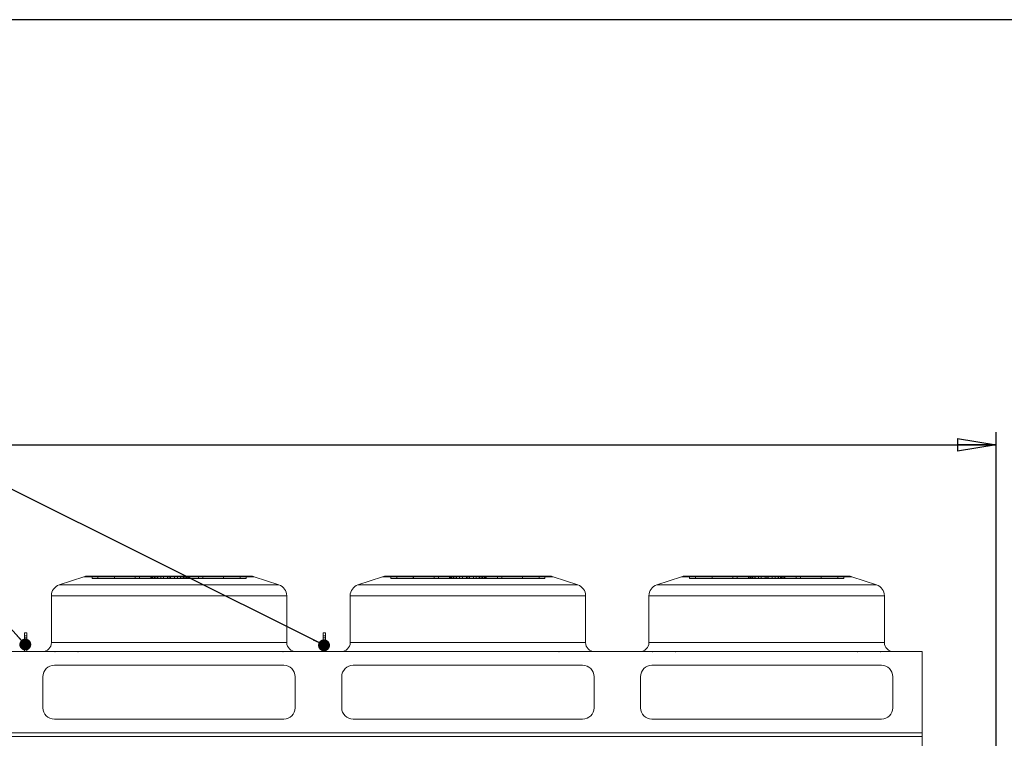
# Model space of a CAD drawing. Units: millimetres. Extents: x 290 to 22747, y 320 to 15999.
# Drawn here: x 14251 to 18567, y 12850 to 15999 of the extents above; entities that cross this region are included whole.
import ezdxf

# ---------------------------------------------------------------- set-up
doc = ezdxf.new("R2010")
doc.units = ezdxf.units.MM
doc.header["$LTSCALE"] = 55
doc.linetypes.add('SLD-Solid', pattern=[0])
doc.layers.add('GEOMETRY', color=7, linetype='SLD-Solid')
doc.layers.add('TITLE', color=7, linetype='SLD-Solid')
doc.styles.add('SLDTEXTSTYLE0', font='TXT', dxfattribs={"width": 0.605})
doc.dimstyles.new('SLDDIMSTYLE3', dxfattribs={"dimtxt": 169.509033, "dimasz": 169.509033, "dimexe": 0, "dimexo": 0.0625, "dimgap": 42.377258, "dimtad": 1, "dimdec": 0, "dimrnd": 1e-09, "dimzin": 12, "dimdsep": 46, "dimtxsty": 'SLDTEXTSTYLE0', "dimblk1": 'CLOSED', "dimblk2": 'CLOSED', "dimsah": 1, "dimcen": 0.09, "dimadec": 0, "dimazin": 3, "dimtol": 1, "dimtp": 20, "dimtm": 20, "dimtfac": 1, "dimtdec": 0, "dimtofl": 0, "dimtmove": 0, "dimatfit": 3, "dimldrblk": 'CLOSED', "dimfxl": 1, "dimfrac": 2, "dimtolj": 1, "dimarcsym": 0})
doc.dimstyles.new('SLDDIMSTYLE6', dxfattribs={"dimtxt": 0.18, "dimasz": 52.156626, "dimexe": 0, "dimexo": 0.0625, "dimgap": 0, "dimtad": 0, "dimtih": 1, "dimtoh": 1, "dimdec": 0, "dimrnd": 1e-09, "dimzin": 0, "dimdsep": 46, "dimtxsty": 'Standard', "dimblk1": 'DOT', "dimblk2": 'DOT', "dimsah": 1, "dimcen": 0.09, "dimadec": 0, "dimazin": 0, "dimtfac": 52.156626, "dimtdec": 0, "dimtofl": 0, "dimtmove": 0, "dimatfit": 3, "dimldrblk": 'DOT', "dimfxl": 1, "dimfrac": 2, "dimtolj": 1, "dimtzin": 0, "dimarcsym": 0})

# ---------------------------------------------------------------- blocks, each defined once
blk = doc.blocks.new('_CLOSED')
at = {"color": 0, "linetype": 'ByBlock', "lineweight": -2}
for p, q in [((-1, 0.166667), (0, 0)), ((-1, 0.166667), (-1, -0.166667)), ((0, 0), (-1, -0.166667)), ((0, 0), (-1, 0))]:
    blk.add_line(p, q, dxfattribs=at)
blk = doc.blocks.new('_D_4')
at = {"layer": 'GEOMETRY', "transparency": 16777216}
for p, q in [((6041.5, 11855.9), (6041.5, 14190.6)), ((18531.5, 12568.9), (18531.5, 14190.6)), ((6041.5, 14135.6), (18531.5, 14135.6))]:
    blk.add_line(p, q, dxfattribs=at)
at = {"layer": 'GEOMETRY', "transparency": 16777216, "xscale": 169.509033203125, "yscale": 169.509033203125, "rotation": 180.0000000000004}
blk.add_blockref('_CLOSED', (6041.5, 14135.6, 54.8), dxfattribs=at)
at = {"layer": 'GEOMETRY', "transparency": 16777216, "xscale": 169.509033203125, "yscale": 169.509033203125}
blk.add_blockref('_CLOSED', (18531.5, 14135.6, 54.8), dxfattribs=at)
at = {"layer": 'GEOMETRY', "transparency": 16777216, "attachment_point": 1, "style": 'SLDTEXTSTYLE0'}
for s, insert, char_height in [('12490', (11769.8, 14360.7), 174.62), ('±20', (12481.2, 14331.5), 145.52)]:
    blk.add_mtext(s, dxfattribs=dict(at, insert=insert, char_height=char_height))
blk = doc.blocks.new('_DOT')
at = {"color": 0, "linetype": 'ByBlock', "lineweight": -2}
blk.add_line((-0.5, 0), (-1, 0), dxfattribs=at)
at = {"color": 0, "linetype": 'ByBlock', "const_width": 0.5}
blk.add_lwpolyline([(-0.25, 0, 1), (0.25, 0, 1)], format="xyb", close=True, dxfattribs=at)

msp = doc.modelspace()

# ---------------------------------------------------------------- linework, layer by layer
at = {"color": 7, "linetype": 'SLD-Solid', "lineweight": 15}
for p, q in [((14531.8, 13557.9), (14423.7, 13521.9)), ((14547.7, 13560.5), (15263.4, 13560.5)), ((15387.3, 13521.9), (15279.2, 13557.9)), ((15841.8, 13557.9), (15733.7, 13521.9)), ((15857.7, 13560.5), (16573.4, 13560.5)), ((16697.3, 13521.9), (16589.2, 13557.9)), ((17151.8, 13557.9), (17043.7, 13521.9)), ((17167.7, 13560.5), (17883.4, 13560.5)), ((18007.3, 13521.9), (17899.2, 13557.9)), ((14389.5, 13474.5), (14389.5, 13269.5)), ((15421.5, 13269.5), (15421.5, 13474.5)), ((15699.5, 13474.5), (15699.5, 13269.5)), ((16731.5, 13269.5), (16731.5, 13474.5)), ((17009.5, 13474.5), (17009.5, 13269.5)), ((18041.5, 13269.5), (18041.5, 13474.5)), ((14271.5, 13312.3), (14281.5, 13312.3)), ((14271.5, 13298.2), (14271.5, 13312.3)), ((14271.5, 13229.5), (14271.5, 13298.2)), ((14271.5, 13298.2), (14281.5, 13298.2)), ((14281.5, 13298.2), (14281.5, 13312.3)), ((14281.5, 13229.5), (14281.5, 13298.2)), ((15581.5, 13312.3), (15591.5, 13312.3)), ((15581.5, 13298.2), (15581.5, 13312.3)), ((15581.5, 13229.5), (15581.5, 13298.2)), ((15581.5, 13298.2), (15591.5, 13298.2)), ((15591.5, 13298.2), (15591.5, 13312.3)), ((15591.5, 13229.5), (15591.5, 13298.2)), ((18206.5, 13229.5), (6366.5, 13229.5)), ((18206.5, 12873.3), (18206.5, 13229.5)), ((15408.5, 13169.5), (14402.5, 13169.5)), ((16718.5, 13169.5), (15712.5, 13169.5)), ((18028.5, 13169.5), (17022.5, 13169.5)), ((14352.5, 13119.5), (14352.5, 12983.3)), ((15458.5, 12983.3), (15458.5, 13119.5)), ((15662.5, 13119.5), (15662.5, 12983.3)), ((16768.5, 12983.3), (16768.5, 13119.5)), ((16972.5, 13119.5), (16972.5, 12983.3)), ((18078.5, 12983.3), (18078.5, 13119.5)), ((14402.5, 12933.3), (15408.5, 12933.3)), ((15712.5, 12933.3), (16718.5, 12933.3)), ((17022.5, 12933.3), (18028.5, 12933.3)), ((18206.5, 12873.3), (6366.5, 12873.3)), ((18206.5, 12856.9), (18206.5, 12873.3)), ((18206.5, 12856.9), (6366.5, 12856.9)), ((18206.5, 11166.1), (18206.5, 12856.9))]:
    msp.add_line(p, q, dxfattribs=at)
at = {"color": 7, "linetype": 'SLD-Solid', "lineweight": 0}
for p, q in [((14531.8, 13557.9), (14423.7, 13521.9)), ((14531.8, 13557.9), (15279.2, 13557.9)), ((15279.2, 13557.9), (14531.8, 13557.9)), ((14547.7, 13560.5), (15263.4, 13560.5)), ((14547.7, 13560.5), (15263.4, 13560.5)), ((14567.7, 13550.5), (14567.7, 13560.5)), ((14567.7, 13560.5), (14593.4, 13560.5)), ((14829.3, 13560.5), (14567.7, 13560.5)), ((14567.7, 13560.5), (14593.4, 13560.5)), ((14829.3, 13560.5), (14567.7, 13560.5)), ((14593.4, 13560.5), (14825.8, 13560.5)), ((14593.4, 13550.5), (14593.4, 13560.5)), ((14593.4, 13560.5), (14844.5, 13560.5)), ((14666.6, 13560.5), (14593.4, 13560.5)), ((14593.4, 13560.5), (14825.8, 13560.5)), ((14593.4, 13560.5), (14844.5, 13560.5)), ((14666.6, 13560.5), (14593.4, 13560.5)), ((14834.4, 13560.5), (14666.3, 13560.5)), ((14834.4, 13560.5), (14666.3, 13560.5)), ((14666.3, 13560.5), (14666.3, 13550.5)), ((14666.3, 13560.5), (14666.3, 13550.5)), ((14666.6, 13560.5), (14776.2, 13560.5)), ((14666.6, 13550.5), (14666.6, 13560.5)), ((14868.9, 13560.5), (14666.6, 13560.5)), ((14666.6, 13560.5), (14776.2, 13560.5)), ((14868.9, 13560.5), (14666.6, 13560.5)), ((14853.9, 13560.5), (14757.1, 13560.5)), ((14853.9, 13560.5), (14757.1, 13560.5)), ((14757.1, 13560.5), (14757.1, 13550.5)), ((14757.1, 13560.5), (14757.1, 13550.5)), ((14776.2, 13550.5), (14776.2, 13560.5)), ((14776.2, 13560.5), (14905.5, 13560.5)), ((14905.5, 13560.5), (14776.2, 13560.5)), ((14776.2, 13560.5), (14905.5, 13560.5)), ((14905.5, 13560.5), (14776.2, 13560.5)), ((14829.3, 13560.5), (14825.5, 13560.5)), ((14829.3, 13560.5), (14825.5, 13560.5)), ((14825.5, 13560.5), (14825.5, 13550.5)), ((14825.5, 13560.5), (14825.5, 13550.5)), ((14825.8, 13550.5), (14825.8, 13560.5)), ((14829.3, 13550.5), (14829.3, 13560.5)), ((14834.4, 13550.5), (14834.4, 13560.5)), ((14853.9, 13560.5), (14834.4, 13560.5)), ((14853.9, 13560.5), (14834.4, 13560.5)), ((14905.5, 13560.5), (14841.1, 13560.5)), ((14905.5, 13560.5), (14841.1, 13560.5)), ((14841.1, 13560.5), (14841.1, 13550.5)), ((14841.1, 13560.5), (14841.1, 13550.5)), ((14844.5, 13560.5), (14868.9, 13560.5)), ((14844.5, 13550.5), (14844.5, 13560.5)), ((14844.5, 13560.5), (14868.9, 13560.5)), ((14853.9, 13550.5), (14853.9, 13560.5)), ((14855.5, 13560.5), (14955.5, 13560.5)), ((14855.5, 13560.5), (14955.5, 13560.5)), ((14855.5, 13560.5), (14855.5, 13550.5)), ((14855.5, 13560.5), (14855.5, 13550.5)), ((14868.9, 13550.5), (14868.9, 13560.5)), ((14881.2, 13550.5), (14881.2, 13560.5)), ((14912.2, 13560.5), (14881.2, 13560.5)), ((14912.2, 13560.5), (14881.2, 13560.5)), ((14898.9, 13560.5), (14929.9, 13560.5)), ((14898.9, 13550.5), (14898.9, 13560.5)), ((14898.9, 13560.5), (14929.9, 13560.5)), ((14905.5, 13560.5), (15034.8, 13560.5)), ((14905.5, 13550.5), (14905.5, 13560.5)), ((15034.8, 13560.5), (14905.5, 13560.5)), ((14905.5, 13560.5), (14970, 13560.5)), ((14905.5, 13560.5), (15034.8, 13560.5)), ((15034.8, 13560.5), (14905.5, 13560.5)), ((14905.5, 13560.5), (14970, 13560.5)), ((14905.5, 13560.5), (14905.5, 13550.5)), ((14905.5, 13550.5), (14905.5, 13560.5)), ((14905.5, 13560.5), (14905.5, 13550.5)), ((14905.5, 13550.5), (14905.5, 13560.5)), ((14912.2, 13550.5), (14912.2, 13560.5)), ((14929.9, 13550.5), (14929.9, 13560.5)), ((14942.2, 13560.5), (15144.5, 13560.5)), ((14942.2, 13550.5), (14942.2, 13560.5)), ((14966.6, 13560.5), (14942.2, 13560.5)), ((14942.2, 13560.5), (15144.5, 13560.5)), ((14966.6, 13560.5), (14942.2, 13560.5)), ((14955.5, 13550.5), (14955.5, 13560.5)), ((14955.5, 13550.5), (14955.5, 13560.5)), ((14957.2, 13560.5), (14976.6, 13560.5)), ((14957.2, 13550.5), (14957.2, 13560.5)), ((14957.2, 13560.5), (15053.9, 13560.5)), ((14957.2, 13560.5), (14976.6, 13560.5)), ((14957.2, 13560.5), (15053.9, 13560.5)), ((14966.6, 13550.5), (14966.6, 13560.5)), ((15217.7, 13560.5), (14966.6, 13560.5)), ((15217.7, 13560.5), (14966.6, 13560.5)), ((14970, 13550.5), (14970, 13560.5)), ((14970, 13550.5), (14970, 13560.5)), ((14976.6, 13550.5), (14976.6, 13560.5)), ((14976.6, 13560.5), (15144.7, 13560.5)), ((14976.6, 13560.5), (15144.7, 13560.5)), ((14981.7, 13560.5), (15243.4, 13560.5)), ((14981.7, 13550.5), (14981.7, 13560.5)), ((14981.7, 13560.5), (14985.5, 13560.5)), ((14981.7, 13560.5), (15243.4, 13560.5)), ((14981.7, 13560.5), (14985.5, 13560.5)), ((14985.3, 13550.5), (14985.3, 13560.5)), ((15217.7, 13560.5), (14985.3, 13560.5)), ((15217.7, 13560.5), (14985.3, 13560.5)), ((14985.5, 13550.5), (14985.5, 13560.5)), ((14985.5, 13550.5), (14985.5, 13560.5)), ((15034.8, 13550.5), (15034.8, 13560.5)), ((15144.5, 13560.5), (15034.8, 13560.5)), ((15144.5, 13560.5), (15034.8, 13560.5)), ((15054, 13550.5), (15054, 13560.5)), ((15054, 13550.5), (15054, 13560.5)), ((15144.5, 13550.5), (15144.5, 13560.5)), ((15144.5, 13560.5), (15217.7, 13560.5)), ((15144.5, 13560.5), (15217.7, 13560.5)), ((15144.8, 13550.5), (15144.8, 13560.5)), ((15144.8, 13550.5), (15144.8, 13560.5)), ((15217.7, 13550.5), (15217.7, 13560.5)), ((15243.4, 13560.5), (15217.7, 13560.5)), ((15243.4, 13560.5), (15217.7, 13560.5)), ((15243.4, 13550.5), (15243.4, 13560.5)), ((15387.3, 13521.9), (15279.2, 13557.9)), ((15841.8, 13557.9), (15733.7, 13521.9)), ((15841.8, 13557.9), (16589.2, 13557.9)), ((16589.2, 13557.9), (15841.8, 13557.9)), ((15857.7, 13560.5), (16573.4, 13560.5)), ((15857.7, 13560.5), (16573.4, 13560.5)), ((15877.7, 13550.5), (15877.7, 13560.5)), ((15877.7, 13560.5), (15903.4, 13560.5)), ((16139.3, 13560.5), (15877.7, 13560.5)), ((15877.7, 13560.5), (15903.4, 13560.5)), ((16139.3, 13560.5), (15877.7, 13560.5)), ((15903.4, 13560.5), (16135.8, 13560.5)), ((15903.4, 13550.5), (15903.4, 13560.5)), ((15903.4, 13560.5), (16154.5, 13560.5)), ((15976.6, 13560.5), (15903.4, 13560.5)), ((15903.4, 13560.5), (16135.8, 13560.5)), ((15903.4, 13560.5), (16154.5, 13560.5)), ((15976.6, 13560.5), (15903.4, 13560.5)), ((16144.4, 13560.5), (15976.3, 13560.5)), ((16144.4, 13560.5), (15976.3, 13560.5)), ((15976.3, 13560.5), (15976.3, 13550.5)), ((15976.3, 13560.5), (15976.3, 13550.5)), ((15976.6, 13560.5), (16086.2, 13560.5)), ((15976.6, 13550.5), (15976.6, 13560.5)), ((16178.9, 13560.5), (15976.6, 13560.5)), ((15976.6, 13560.5), (16086.2, 13560.5)), ((16178.9, 13560.5), (15976.6, 13560.5)), ((16163.9, 13560.5), (16067.1, 13560.5)), ((16163.9, 13560.5), (16067.1, 13560.5)), ((16067.1, 13560.5), (16067.1, 13550.5)), ((16067.1, 13560.5), (16067.1, 13550.5)), ((16086.2, 13550.5), (16086.2, 13560.5)), ((16086.2, 13560.5), (16215.5, 13560.5)), ((16215.5, 13560.5), (16086.2, 13560.5)), ((16086.2, 13560.5), (16215.5, 13560.5)), ((16215.5, 13560.5), (16086.2, 13560.5)), ((16139.3, 13560.5), (16135.5, 13560.5)), ((16139.3, 13560.5), (16135.5, 13560.5)), ((16135.5, 13560.5), (16135.5, 13550.5)), ((16135.5, 13560.5), (16135.5, 13550.5)), ((16135.8, 13550.5), (16135.8, 13560.5)), ((16139.3, 13550.5), (16139.3, 13560.5)), ((16144.4, 13550.5), (16144.4, 13560.5)), ((16163.9, 13560.5), (16144.4, 13560.5)), ((16163.9, 13560.5), (16144.4, 13560.5)), ((16215.5, 13560.5), (16151.1, 13560.5)), ((16215.5, 13560.5), (16151.1, 13560.5)), ((16151.1, 13560.5), (16151.1, 13550.5)), ((16151.1, 13560.5), (16151.1, 13550.5)), ((16154.5, 13550.5), (16154.5, 13560.5)), ((16154.5, 13560.5), (16178.9, 13560.5)), ((16154.5, 13560.5), (16178.9, 13560.5)), ((16163.9, 13550.5), (16163.9, 13560.5)), ((16165.5, 13560.5), (16265.5, 13560.5)), ((16165.5, 13560.5), (16265.5, 13560.5)), ((16165.5, 13560.5), (16165.5, 13550.5)), ((16165.5, 13560.5), (16165.5, 13550.5)), ((16178.9, 13550.5), (16178.9, 13560.5)), ((16191.2, 13550.5), (16191.2, 13560.5)), ((16222.2, 13560.5), (16191.2, 13560.5)), ((16222.2, 13560.5), (16191.2, 13560.5)), ((16208.9, 13560.5), (16239.9, 13560.5)), ((16208.9, 13550.5), (16208.9, 13560.5)), ((16208.9, 13560.5), (16239.9, 13560.5)), ((16215.5, 13560.5), (16344.8, 13560.5)), ((16215.5, 13550.5), (16215.5, 13560.5)), ((16344.8, 13560.5), (16215.5, 13560.5)), ((16215.5, 13560.5), (16280, 13560.5)), ((16215.5, 13560.5), (16344.8, 13560.5)), ((16344.8, 13560.5), (16215.5, 13560.5)), ((16215.5, 13560.5), (16280, 13560.5)), ((16215.5, 13560.5), (16215.5, 13550.5)), ((16215.5, 13550.5), (16215.5, 13560.5)), ((16215.5, 13560.5), (16215.5, 13550.5)), ((16215.5, 13550.5), (16215.5, 13560.5)), ((16222.2, 13550.5), (16222.2, 13560.5)), ((16239.9, 13550.5), (16239.9, 13560.5)), ((16252.2, 13560.5), (16454.5, 13560.5)), ((16252.2, 13550.5), (16252.2, 13560.5)), ((16276.6, 13560.5), (16252.2, 13560.5)), ((16252.2, 13560.5), (16454.5, 13560.5)), ((16276.6, 13560.5), (16252.2, 13560.5)), ((16265.5, 13550.5), (16265.5, 13560.5)), ((16265.5, 13550.5), (16265.5, 13560.5)), ((16267.2, 13560.5), (16286.6, 13560.5)), ((16267.2, 13550.5), (16267.2, 13560.5)), ((16267.2, 13560.5), (16363.9, 13560.5)), ((16267.2, 13560.5), (16286.6, 13560.5)), ((16267.2, 13560.5), (16363.9, 13560.5)), ((16276.6, 13550.5), (16276.6, 13560.5)), ((16527.7, 13560.5), (16276.6, 13560.5)), ((16527.7, 13560.5), (16276.6, 13560.5)), ((16280, 13550.5), (16280, 13560.5)), ((16280, 13550.5), (16280, 13560.5)), ((16286.6, 13550.5), (16286.6, 13560.5)), ((16286.6, 13560.5), (16454.7, 13560.5)), ((16286.6, 13560.5), (16454.7, 13560.5)), ((16291.7, 13560.5), (16553.4, 13560.5)), ((16291.7, 13550.5), (16291.7, 13560.5)), ((16291.7, 13560.5), (16295.5, 13560.5)), ((16291.7, 13560.5), (16553.4, 13560.5)), ((16291.7, 13560.5), (16295.5, 13560.5)), ((16295.3, 13550.5), (16295.3, 13560.5)), ((16527.7, 13560.5), (16295.3, 13560.5)), ((16527.7, 13560.5), (16295.3, 13560.5)), ((16295.5, 13550.5), (16295.5, 13560.5)), ((16295.5, 13550.5), (16295.5, 13560.5)), ((16344.8, 13550.5), (16344.8, 13560.5)), ((16454.5, 13560.5), (16344.8, 13560.5)), ((16454.5, 13560.5), (16344.8, 13560.5)), ((16364, 13550.5), (16364, 13560.5)), ((16364, 13550.5), (16364, 13560.5)), ((16454.5, 13550.5), (16454.5, 13560.5)), ((16454.5, 13560.5), (16527.7, 13560.5)), ((16454.5, 13560.5), (16527.7, 13560.5)), ((16454.8, 13550.5), (16454.8, 13560.5)), ((16454.8, 13550.5), (16454.8, 13560.5)), ((16527.7, 13550.5), (16527.7, 13560.5)), ((16553.4, 13560.5), (16527.7, 13560.5)), ((16553.4, 13560.5), (16527.7, 13560.5)), ((16553.4, 13550.5), (16553.4, 13560.5)), ((16697.3, 13521.9), (16589.2, 13557.9)), ((17151.8, 13557.9), (17043.7, 13521.9)), ((17151.8, 13557.9), (17899.2, 13557.9)), ((17899.2, 13557.9), (17151.8, 13557.9)), ((17167.7, 13560.5), (17883.4, 13560.5)), ((17167.7, 13560.5), (17883.4, 13560.5)), ((17187.7, 13550.5), (17187.7, 13560.5)), ((17187.7, 13560.5), (17213.4, 13560.5)), ((17449.3, 13560.5), (17187.7, 13560.5)), ((17187.7, 13560.5), (17213.4, 13560.5)), ((17449.3, 13560.5), (17187.7, 13560.5)), ((17213.4, 13550.5), (17213.4, 13560.5)), ((17213.4, 13560.5), (17445.8, 13560.5)), ((17213.4, 13560.5), (17464.5, 13560.5)), ((17286.6, 13560.5), (17213.4, 13560.5)), ((17213.4, 13560.5), (17445.8, 13560.5)), ((17213.4, 13560.5), (17464.5, 13560.5)), ((17286.6, 13560.5), (17213.4, 13560.5)), ((17454.4, 13560.5), (17286.3, 13560.5)), ((17454.4, 13560.5), (17286.3, 13560.5)), ((17286.3, 13560.5), (17286.3, 13550.5)), ((17286.3, 13560.5), (17286.3, 13550.5)), ((17286.6, 13560.5), (17396.2, 13560.5)), ((17286.6, 13550.5), (17286.6, 13560.5)), ((17488.9, 13560.5), (17286.6, 13560.5)), ((17286.6, 13560.5), (17396.2, 13560.5)), ((17488.9, 13560.5), (17286.6, 13560.5)), ((17473.9, 13560.5), (17377.1, 13560.5)), ((17473.9, 13560.5), (17377.1, 13560.5)), ((17377.1, 13560.5), (17377.1, 13550.5)), ((17377.1, 13560.5), (17377.1, 13550.5)), ((17396.2, 13550.5), (17396.2, 13560.5)), ((17396.2, 13560.5), (17525.5, 13560.5)), ((17525.5, 13560.5), (17396.2, 13560.5)), ((17396.2, 13560.5), (17525.5, 13560.5)), ((17525.5, 13560.5), (17396.2, 13560.5)), ((17449.3, 13560.5), (17445.5, 13560.5)), ((17449.3, 13560.5), (17445.5, 13560.5)), ((17445.5, 13560.5), (17445.5, 13550.5)), ((17445.5, 13560.5), (17445.5, 13550.5)), ((17445.8, 13550.5), (17445.8, 13560.5)), ((17449.3, 13550.5), (17449.3, 13560.5)), ((17454.4, 13550.5), (17454.4, 13560.5)), ((17473.9, 13560.5), (17454.4, 13560.5)), ((17473.9, 13560.5), (17454.4, 13560.5)), ((17525.5, 13560.5), (17461.1, 13560.5)), ((17525.5, 13560.5), (17461.1, 13560.5)), ((17461.1, 13560.5), (17461.1, 13550.5)), ((17461.1, 13560.5), (17461.1, 13550.5)), ((17464.5, 13550.5), (17464.5, 13560.5)), ((17464.5, 13560.5), (17488.9, 13560.5)), ((17464.5, 13560.5), (17488.9, 13560.5)), ((17473.9, 13550.5), (17473.9, 13560.5)), ((17475.5, 13560.5), (17575.5, 13560.5)), ((17475.5, 13560.5), (17575.5, 13560.5)), ((17475.5, 13560.5), (17475.5, 13550.5)), ((17475.5, 13560.5), (17475.5, 13550.5)), ((17488.9, 13550.5), (17488.9, 13560.5)), ((17501.2, 13550.5), (17501.2, 13560.5)), ((17532.2, 13560.5), (17501.2, 13560.5)), ((17532.2, 13560.5), (17501.2, 13560.5)), ((17518.9, 13560.5), (17549.9, 13560.5)), ((17518.9, 13550.5), (17518.9, 13560.5)), ((17518.9, 13560.5), (17549.9, 13560.5)), ((17525.5, 13560.5), (17654.8, 13560.5)), ((17525.5, 13550.5), (17525.5, 13560.5)), ((17654.8, 13560.5), (17525.5, 13560.5)), ((17525.5, 13560.5), (17590, 13560.5)), ((17525.5, 13560.5), (17654.8, 13560.5)), ((17654.8, 13560.5), (17525.5, 13560.5)), ((17525.5, 13560.5), (17590, 13560.5)), ((17525.5, 13560.5), (17525.5, 13550.5)), ((17525.5, 13550.5), (17525.5, 13560.5)), ((17525.5, 13560.5), (17525.5, 13550.5)), ((17525.5, 13550.5), (17525.5, 13560.5)), ((17532.2, 13550.5), (17532.2, 13560.5)), ((17549.9, 13550.5), (17549.9, 13560.5)), ((17562.2, 13560.5), (17764.5, 13560.5)), ((17562.2, 13550.5), (17562.2, 13560.5)), ((17586.6, 13560.5), (17562.2, 13560.5)), ((17562.2, 13560.5), (17764.5, 13560.5)), ((17586.6, 13560.5), (17562.2, 13560.5)), ((17575.5, 13550.5), (17575.5, 13560.5)), ((17575.5, 13550.5), (17575.5, 13560.5)), ((17577.2, 13560.5), (17596.6, 13560.5)), ((17577.2, 13550.5), (17577.2, 13560.5)), ((17577.2, 13560.5), (17673.9, 13560.5)), ((17577.2, 13560.5), (17596.6, 13560.5)), ((17577.2, 13560.5), (17673.9, 13560.5)), ((17586.6, 13550.5), (17586.6, 13560.5)), ((17837.7, 13560.5), (17586.6, 13560.5)), ((17837.7, 13560.5), (17586.6, 13560.5)), ((17590, 13550.5), (17590, 13560.5)), ((17590, 13550.5), (17590, 13560.5)), ((17596.6, 13550.5), (17596.6, 13560.5)), ((17596.6, 13560.5), (17764.7, 13560.5)), ((17596.6, 13560.5), (17764.7, 13560.5)), ((17601.7, 13560.5), (17863.4, 13560.5)), ((17601.7, 13550.5), (17601.7, 13560.5)), ((17601.7, 13560.5), (17605.5, 13560.5)), ((17601.7, 13560.5), (17863.4, 13560.5)), ((17601.7, 13560.5), (17605.5, 13560.5)), ((17605.3, 13550.5), (17605.3, 13560.5)), ((17837.7, 13560.5), (17605.3, 13560.5)), ((17837.7, 13560.5), (17605.3, 13560.5)), ((17605.5, 13550.5), (17605.5, 13560.5)), ((17605.5, 13550.5), (17605.5, 13560.5)), ((17654.8, 13550.5), (17654.8, 13560.5)), ((17764.5, 13560.5), (17654.8, 13560.5)), ((17764.5, 13560.5), (17654.8, 13560.5)), ((17674, 13550.5), (17674, 13560.5)), ((17674, 13550.5), (17674, 13560.5)), ((17764.5, 13550.5), (17764.5, 13560.5)), ((17764.5, 13560.5), (17837.7, 13560.5)), ((17764.5, 13560.5), (17837.7, 13560.5)), ((17764.8, 13550.5), (17764.8, 13560.5)), ((17764.8, 13550.5), (17764.8, 13560.5)), ((17837.7, 13550.5), (17837.7, 13560.5)), ((17863.4, 13560.5), (17837.7, 13560.5)), ((17863.4, 13560.5), (17837.7, 13560.5)), ((17863.4, 13550.5), (17863.4, 13560.5)), ((18007.3, 13521.9), (17899.2, 13557.9)), ((15387.3, 13521.9), (14423.7, 13521.9)), ((14423.7, 13521.9), (15387.3, 13521.9)), ((14567.7, 13550.5), (14593.4, 13550.5)), ((14829.3, 13550.5), (14567.7, 13550.5)), ((14567.7, 13550.5), (14593.4, 13550.5)), ((14829.3, 13550.5), (14567.7, 13550.5)), ((14593.4, 13550.5), (14825.8, 13550.5)), ((14593.4, 13550.5), (14844.5, 13550.5)), ((14666.6, 13550.5), (14593.4, 13550.5)), ((14593.4, 13550.5), (14825.8, 13550.5)), ((14593.4, 13550.5), (14844.5, 13550.5)), ((14666.6, 13550.5), (14593.4, 13550.5)), ((14834.4, 13550.5), (14666.3, 13550.5)), ((14834.4, 13550.5), (14666.3, 13550.5)), ((14666.6, 13550.5), (14776.2, 13550.5)), ((14868.9, 13550.5), (14666.6, 13550.5)), ((14666.6, 13550.5), (14776.2, 13550.5)), ((14868.9, 13550.5), (14666.6, 13550.5)), ((14853.9, 13550.5), (14757.1, 13550.5)), ((14853.9, 13550.5), (14757.1, 13550.5)), ((14776.2, 13550.5), (14905.5, 13550.5)), ((14905.5, 13550.5), (14776.2, 13550.5)), ((14776.2, 13550.5), (14905.5, 13550.5)), ((14905.5, 13550.5), (14776.2, 13550.5)), ((14829.3, 13550.5), (14825.5, 13550.5)), ((14829.3, 13550.5), (14825.5, 13550.5)), ((14853.9, 13550.5), (14834.4, 13550.5)), ((14853.9, 13550.5), (14834.4, 13550.5)), ((14905.5, 13550.5), (14841.1, 13550.5)), ((14905.5, 13550.5), (14841.1, 13550.5)), ((14844.5, 13550.5), (14868.9, 13550.5)), ((14844.5, 13550.5), (14868.9, 13550.5)), ((14855.5, 13550.5), (14955.5, 13550.5)), ((14855.5, 13550.5), (14955.5, 13550.5)), ((14912.2, 13550.5), (14881.2, 13550.5)), ((14912.2, 13550.5), (14881.2, 13550.5)), ((14898.9, 13550.5), (14929.9, 13550.5)), ((14898.9, 13550.5), (14929.9, 13550.5)), ((14905.5, 13550.5), (15034.8, 13550.5)), ((15034.8, 13550.5), (14905.5, 13550.5)), ((14905.5, 13550.5), (14970, 13550.5)), ((14905.5, 13550.5), (15034.8, 13550.5)), ((15034.8, 13550.5), (14905.5, 13550.5)), ((14905.5, 13550.5), (14970, 13550.5)), ((14942.2, 13550.5), (15144.5, 13550.5)), ((14966.6, 13550.5), (14942.2, 13550.5)), ((14942.2, 13550.5), (15144.5, 13550.5)), ((14966.6, 13550.5), (14942.2, 13550.5)), ((14957.2, 13550.5), (14976.6, 13550.5)), ((14957.2, 13550.5), (15053.9, 13550.5)), ((14957.2, 13550.5), (14976.6, 13550.5)), ((14957.2, 13550.5), (15053.9, 13550.5)), ((15217.7, 13550.5), (14966.6, 13550.5)), ((15217.7, 13550.5), (14966.6, 13550.5)), ((14976.6, 13550.5), (15144.7, 13550.5)), ((14976.6, 13550.5), (15144.7, 13550.5)), ((14981.7, 13550.5), (15243.4, 13550.5)), ((14981.7, 13550.5), (14985.5, 13550.5)), ((14981.7, 13550.5), (15243.4, 13550.5)), ((14981.7, 13550.5), (14985.5, 13550.5)), ((15217.7, 13550.5), (14985.3, 13550.5)), ((15217.7, 13550.5), (14985.3, 13550.5)), ((15144.5, 13550.5), (15034.8, 13550.5)), ((15144.5, 13550.5), (15034.8, 13550.5)), ((15144.5, 13550.5), (15217.7, 13550.5)), ((15144.5, 13550.5), (15217.7, 13550.5)), ((15243.4, 13550.5), (15217.7, 13550.5)), ((15243.4, 13550.5), (15217.7, 13550.5)), ((16697.3, 13521.9), (15733.7, 13521.9)), ((15733.7, 13521.9), (16697.3, 13521.9)), ((15877.7, 13550.5), (15903.4, 13550.5)), ((16139.3, 13550.5), (15877.7, 13550.5)), ((15877.7, 13550.5), (15903.4, 13550.5)), ((16139.3, 13550.5), (15877.7, 13550.5)), ((15903.4, 13550.5), (16135.8, 13550.5)), ((15903.4, 13550.5), (16154.5, 13550.5)), ((15976.6, 13550.5), (15903.4, 13550.5)), ((15903.4, 13550.5), (16135.8, 13550.5)), ((15903.4, 13550.5), (16154.5, 13550.5)), ((15976.6, 13550.5), (15903.4, 13550.5)), ((16144.4, 13550.5), (15976.3, 13550.5)), ((16144.4, 13550.5), (15976.3, 13550.5)), ((15976.6, 13550.5), (16086.2, 13550.5)), ((16178.9, 13550.5), (15976.6, 13550.5)), ((15976.6, 13550.5), (16086.2, 13550.5)), ((16178.9, 13550.5), (15976.6, 13550.5)), ((16163.9, 13550.5), (16067.1, 13550.5)), ((16163.9, 13550.5), (16067.1, 13550.5)), ((16086.2, 13550.5), (16215.5, 13550.5)), ((16215.5, 13550.5), (16086.2, 13550.5)), ((16086.2, 13550.5), (16215.5, 13550.5)), ((16215.5, 13550.5), (16086.2, 13550.5)), ((16139.3, 13550.5), (16135.5, 13550.5)), ((16139.3, 13550.5), (16135.5, 13550.5)), ((16163.9, 13550.5), (16144.4, 13550.5)), ((16163.9, 13550.5), (16144.4, 13550.5)), ((16215.5, 13550.5), (16151.1, 13550.5)), ((16215.5, 13550.5), (16151.1, 13550.5)), ((16154.5, 13550.5), (16178.9, 13550.5)), ((16154.5, 13550.5), (16178.9, 13550.5)), ((16165.5, 13550.5), (16265.5, 13550.5)), ((16165.5, 13550.5), (16265.5, 13550.5)), ((16222.2, 13550.5), (16191.2, 13550.5)), ((16222.2, 13550.5), (16191.2, 13550.5)), ((16208.9, 13550.5), (16239.9, 13550.5)), ((16208.9, 13550.5), (16239.9, 13550.5)), ((16215.5, 13550.5), (16344.8, 13550.5)), ((16344.8, 13550.5), (16215.5, 13550.5)), ((16215.5, 13550.5), (16280, 13550.5)), ((16215.5, 13550.5), (16344.8, 13550.5)), ((16344.8, 13550.5), (16215.5, 13550.5)), ((16215.5, 13550.5), (16280, 13550.5)), ((16252.2, 13550.5), (16454.5, 13550.5)), ((16276.6, 13550.5), (16252.2, 13550.5)), ((16252.2, 13550.5), (16454.5, 13550.5)), ((16276.6, 13550.5), (16252.2, 13550.5)), ((16267.2, 13550.5), (16286.6, 13550.5)), ((16267.2, 13550.5), (16363.9, 13550.5)), ((16267.2, 13550.5), (16286.6, 13550.5)), ((16267.2, 13550.5), (16363.9, 13550.5)), ((16527.7, 13550.5), (16276.6, 13550.5)), ((16527.7, 13550.5), (16276.6, 13550.5)), ((16286.6, 13550.5), (16454.7, 13550.5)), ((16286.6, 13550.5), (16454.7, 13550.5)), ((16291.7, 13550.5), (16553.4, 13550.5)), ((16291.7, 13550.5), (16295.5, 13550.5)), ((16291.7, 13550.5), (16553.4, 13550.5)), ((16291.7, 13550.5), (16295.5, 13550.5)), ((16527.7, 13550.5), (16295.3, 13550.5)), ((16527.7, 13550.5), (16295.3, 13550.5)), ((16454.5, 13550.5), (16344.8, 13550.5)), ((16454.5, 13550.5), (16344.8, 13550.5)), ((16454.5, 13550.5), (16527.7, 13550.5)), ((16454.5, 13550.5), (16527.7, 13550.5)), ((16553.4, 13550.5), (16527.7, 13550.5)), ((16553.4, 13550.5), (16527.7, 13550.5)), ((18007.3, 13521.9), (17043.7, 13521.9)), ((17043.7, 13521.9), (18007.3, 13521.9)), ((17187.7, 13550.5), (17213.4, 13550.5)), ((17449.3, 13550.5), (17187.7, 13550.5)), ((17187.7, 13550.5), (17213.4, 13550.5)), ((17449.3, 13550.5), (17187.7, 13550.5)), ((17213.4, 13550.5), (17445.8, 13550.5)), ((17213.4, 13550.5), (17464.5, 13550.5)), ((17286.6, 13550.5), (17213.4, 13550.5)), ((17213.4, 13550.5), (17445.8, 13550.5)), ((17213.4, 13550.5), (17464.5, 13550.5)), ((17286.6, 13550.5), (17213.4, 13550.5)), ((17454.4, 13550.5), (17286.3, 13550.5)), ((17454.4, 13550.5), (17286.3, 13550.5)), ((17286.6, 13550.5), (17396.2, 13550.5)), ((17488.9, 13550.5), (17286.6, 13550.5)), ((17286.6, 13550.5), (17396.2, 13550.5)), ((17488.9, 13550.5), (17286.6, 13550.5)), ((17473.9, 13550.5), (17377.1, 13550.5)), ((17473.9, 13550.5), (17377.1, 13550.5)), ((17396.2, 13550.5), (17525.5, 13550.5)), ((17525.5, 13550.5), (17396.2, 13550.5)), ((17396.2, 13550.5), (17525.5, 13550.5)), ((17525.5, 13550.5), (17396.2, 13550.5)), ((17449.3, 13550.5), (17445.5, 13550.5)), ((17449.3, 13550.5), (17445.5, 13550.5)), ((17473.9, 13550.5), (17454.4, 13550.5)), ((17473.9, 13550.5), (17454.4, 13550.5)), ((17525.5, 13550.5), (17461.1, 13550.5)), ((17525.5, 13550.5), (17461.1, 13550.5)), ((17464.5, 13550.5), (17488.9, 13550.5)), ((17464.5, 13550.5), (17488.9, 13550.5)), ((17475.5, 13550.5), (17575.5, 13550.5)), ((17475.5, 13550.5), (17575.5, 13550.5)), ((17532.2, 13550.5), (17501.2, 13550.5)), ((17532.2, 13550.5), (17501.2, 13550.5)), ((17518.9, 13550.5), (17549.9, 13550.5)), ((17518.9, 13550.5), (17549.9, 13550.5)), ((17525.5, 13550.5), (17654.8, 13550.5)), ((17654.8, 13550.5), (17525.5, 13550.5)), ((17525.5, 13550.5), (17590, 13550.5)), ((17525.5, 13550.5), (17654.8, 13550.5)), ((17654.8, 13550.5), (17525.5, 13550.5)), ((17525.5, 13550.5), (17590, 13550.5)), ((17562.2, 13550.5), (17764.5, 13550.5)), ((17586.6, 13550.5), (17562.2, 13550.5)), ((17562.2, 13550.5), (17764.5, 13550.5)), ((17586.6, 13550.5), (17562.2, 13550.5)), ((17577.2, 13550.5), (17596.6, 13550.5)), ((17577.2, 13550.5), (17673.9, 13550.5)), ((17577.2, 13550.5), (17596.6, 13550.5)), ((17577.2, 13550.5), (17673.9, 13550.5)), ((17837.7, 13550.5), (17586.6, 13550.5)), ((17837.7, 13550.5), (17586.6, 13550.5)), ((17596.6, 13550.5), (17764.7, 13550.5)), ((17596.6, 13550.5), (17764.7, 13550.5)), ((17601.7, 13550.5), (17863.4, 13550.5)), ((17601.7, 13550.5), (17605.5, 13550.5)), ((17601.7, 13550.5), (17863.4, 13550.5)), ((17601.7, 13550.5), (17605.5, 13550.5)), ((17837.7, 13550.5), (17605.3, 13550.5)), ((17837.7, 13550.5), (17605.3, 13550.5)), ((17764.5, 13550.5), (17654.8, 13550.5)), ((17764.5, 13550.5), (17654.8, 13550.5)), ((17764.5, 13550.5), (17837.7, 13550.5)), ((17764.5, 13550.5), (17837.7, 13550.5)), ((17863.4, 13550.5), (17837.7, 13550.5)), ((17863.4, 13550.5), (17837.7, 13550.5)), ((14389.5, 13474.5), (14389.5, 13269.5)), ((14389.5, 13474.5), (15421.5, 13474.5)), ((15421.5, 13474.5), (14389.5, 13474.5)), ((15421.5, 13269.5), (15421.5, 13474.5)), ((15699.5, 13474.5), (15699.5, 13269.5)), ((15699.5, 13474.5), (16731.5, 13474.5)), ((16731.5, 13474.5), (15699.5, 13474.5)), ((16731.5, 13269.5), (16731.5, 13474.5)), ((17009.5, 13474.5), (17009.5, 13269.5)), ((17009.5, 13474.5), (18041.5, 13474.5)), ((18041.5, 13474.5), (17009.5, 13474.5)), ((18041.5, 13269.5), (18041.5, 13474.5)), ((14271.5, 13312.3), (14271.5, 13290.3)), ((14271.5, 13312.3), (14281.5, 13312.3)), ((14271.5, 13312.3), (14271.5, 13298.2)), ((14271.5, 13298.2), (14281.5, 13298.2)), ((14271.5, 13298.2), (14271.5, 13229.5)), ((14281.5, 13312.3), (14281.5, 13290.3)), ((14281.5, 13312.3), (14281.5, 13298.2)), ((14281.5, 13298.2), (14281.5, 13229.5)), ((15581.5, 13312.3), (15581.5, 13290.3)), ((15581.5, 13312.3), (15591.5, 13312.3)), ((15581.5, 13312.3), (15581.5, 13298.2)), ((15581.5, 13298.2), (15591.5, 13298.2)), ((15581.5, 13298.2), (15581.5, 13229.5)), ((15591.5, 13312.3), (15591.5, 13290.3)), ((15591.5, 13312.3), (15591.5, 13298.2)), ((15591.5, 13298.2), (15591.5, 13229.5)), ((14271.5, 13290.3), (14281.5, 13290.3)), ((14271.5, 13290.3), (14271.5, 13265.8)), ((14271.5, 13237.9), (14271.5, 13277.9)), ((14271.5, 13277.9), (14271.5, 13237.9)), ((14281.5, 13277.9), (14271.5, 13277.9)), ((14281.5, 13277.9), (14271.5, 13277.9)), ((14271.5, 13265.8), (14281.5, 13265.8)), ((14271.5, 13265.8), (14271.5, 13229.5)), ((14281.5, 13290.3), (14281.5, 13265.8)), ((14281.5, 13237.9), (14281.5, 13277.9)), ((14281.5, 13277.9), (14281.5, 13237.9)), ((14281.5, 13265.8), (14281.5, 13229.5)), ((15421.5, 13269.5), (14389.5, 13269.5)), ((15421.5, 13269.5), (14389.5, 13269.5)), ((15581.5, 13290.3), (15591.5, 13290.3)), ((15581.5, 13290.3), (15581.5, 13265.8)), ((15581.5, 13237.9), (15581.5, 13277.9)), ((15581.5, 13277.9), (15581.5, 13237.9)), ((15591.5, 13277.9), (15581.5, 13277.9)), ((15591.5, 13277.9), (15581.5, 13277.9)), ((15581.5, 13265.8), (15591.5, 13265.8)), ((15581.5, 13265.8), (15581.5, 13229.5)), ((15591.5, 13290.3), (15591.5, 13265.8)), ((15591.5, 13237.9), (15591.5, 13277.9)), ((15591.5, 13277.9), (15591.5, 13237.9)), ((15591.5, 13265.8), (15591.5, 13229.5)), ((16731.5, 13269.5), (15699.5, 13269.5)), ((16731.5, 13269.5), (15699.5, 13269.5)), ((18041.5, 13269.5), (17009.5, 13269.5)), ((18041.5, 13269.5), (17009.5, 13269.5)), ((18206.5, 13229.5), (6366.5, 13229.5)), ((14271.5, 13237.9), (14281.5, 13237.9)), ((14271.5, 13237.9), (14281.5, 13237.9)), ((14271.5, 13229.5), (14281.5, 13229.5)), ((14349.5, 13229.5), (15461.5, 13229.5)), ((14349.5, 13229.5), (15461.5, 13229.5)), ((14406.2, 13229.5), (14405.2, 13229.5)), ((14405.2, 13229.5), (14406.2, 13229.5)), ((14405.2, 13229.5), (14405.2, 13228.5)), ((14405.2, 13229.5), (14405.2, 13228.5)), ((14405.2, 13228.5), (14406.2, 13228.5)), ((14405.2, 13228.5), (14406.2, 13228.5)), ((14406.2, 13228.5), (14406.2, 13229.5)), ((14406.2, 13228.5), (14406.2, 13229.5)), ((14507, 13229.5), (14506, 13229.5)), ((14506, 13229.5), (14507, 13229.5)), ((14506, 13229.5), (14506, 13228.5)), ((14506, 13229.5), (14506, 13228.5)), ((14506, 13228.5), (14507, 13228.5)), ((14506, 13228.5), (14507, 13228.5)), ((14507, 13228.5), (14507, 13229.5)), ((14507, 13228.5), (14507, 13229.5)), ((15304.1, 13229.5), (15305.1, 13229.5)), ((15305.1, 13229.5), (15304.1, 13229.5)), ((15304.1, 13229.5), (15304.1, 13228.5)), ((15304.1, 13229.5), (15304.1, 13228.5)), ((15305.1, 13228.5), (15304.1, 13228.5)), ((15305.1, 13228.5), (15304.1, 13228.5)), ((15305.1, 13228.5), (15305.1, 13229.5)), ((15305.1, 13228.5), (15305.1, 13229.5)), ((15404.8, 13229.5), (15405.8, 13229.5)), ((15405.8, 13229.5), (15404.8, 13229.5)), ((15404.8, 13229.5), (15404.8, 13228.5)), ((15404.8, 13229.5), (15404.8, 13228.5)), ((15405.8, 13228.5), (15404.8, 13228.5)), ((15405.8, 13228.5), (15404.8, 13228.5)), ((15405.8, 13228.5), (15405.8, 13229.5)), ((15405.8, 13228.5), (15405.8, 13229.5)), ((15581.5, 13237.9), (15591.5, 13237.9)), ((15581.5, 13237.9), (15591.5, 13237.9)), ((15581.5, 13229.5), (15591.5, 13229.5)), ((15659.5, 13229.5), (16771.5, 13229.5)), ((15659.5, 13229.5), (16771.5, 13229.5)), ((15716.2, 13229.5), (15715.2, 13229.5)), ((15715.2, 13229.5), (15716.2, 13229.5)), ((15715.2, 13229.5), (15715.2, 13228.5)), ((15715.2, 13229.5), (15715.2, 13228.5)), ((15715.2, 13228.5), (15716.2, 13228.5)), ((15715.2, 13228.5), (15716.2, 13228.5)), ((15716.2, 13228.5), (15716.2, 13229.5)), ((15716.2, 13228.5), (15716.2, 13229.5)), ((15817, 13229.5), (15816, 13229.5)), ((15816, 13229.5), (15817, 13229.5)), ((15816, 13229.5), (15816, 13228.5)), ((15816, 13229.5), (15816, 13228.5)), ((15816, 13228.5), (15817, 13228.5)), ((15816, 13228.5), (15817, 13228.5)), ((15817, 13228.5), (15817, 13229.5)), ((15817, 13228.5), (15817, 13229.5)), ((16614.1, 13229.5), (16615.1, 13229.5)), ((16615.1, 13229.5), (16614.1, 13229.5)), ((16614.1, 13229.5), (16614.1, 13228.5)), ((16614.1, 13229.5), (16614.1, 13228.5)), ((16615.1, 13228.5), (16614.1, 13228.5)), ((16615.1, 13228.5), (16614.1, 13228.5)), ((16615.1, 13228.5), (16615.1, 13229.5)), ((16615.1, 13228.5), (16615.1, 13229.5)), ((16714.8, 13229.5), (16715.8, 13229.5)), ((16715.8, 13229.5), (16714.8, 13229.5)), ((16714.8, 13229.5), (16714.8, 13228.5)), ((16714.8, 13229.5), (16714.8, 13228.5)), ((16715.8, 13228.5), (16714.8, 13228.5)), ((16715.8, 13228.5), (16714.8, 13228.5)), ((16715.8, 13228.5), (16715.8, 13229.5)), ((16715.8, 13228.5), (16715.8, 13229.5)), ((16969.5, 13229.5), (18081.5, 13229.5)), ((16969.5, 13229.5), (18081.5, 13229.5)), ((17026.2, 13229.5), (17025.2, 13229.5)), ((17025.2, 13229.5), (17026.2, 13229.5)), ((17025.2, 13229.5), (17025.2, 13228.5)), ((17025.2, 13229.5), (17025.2, 13228.5)), ((17025.2, 13228.5), (17026.2, 13228.5)), ((17025.2, 13228.5), (17026.2, 13228.5)), ((17026.2, 13228.5), (17026.2, 13229.5)), ((17026.2, 13228.5), (17026.2, 13229.5)), ((17127, 13229.5), (17126, 13229.5)), ((17126, 13229.5), (17127, 13229.5)), ((17126, 13229.5), (17126, 13228.5)), ((17126, 13229.5), (17126, 13228.5)), ((17126, 13228.5), (17127, 13228.5)), ((17126, 13228.5), (17127, 13228.5)), ((17127, 13228.5), (17127, 13229.5)), ((17127, 13228.5), (17127, 13229.5)), ((17924.1, 13229.5), (17925.1, 13229.5)), ((17925.1, 13229.5), (17924.1, 13229.5)), ((17924.1, 13229.5), (17924.1, 13228.5)), ((17924.1, 13229.5), (17924.1, 13228.5)), ((17925.1, 13228.5), (17924.1, 13228.5)), ((17925.1, 13228.5), (17924.1, 13228.5)), ((17925.1, 13228.5), (17925.1, 13229.5)), ((17925.1, 13228.5), (17925.1, 13229.5)), ((18024.8, 13229.5), (18025.8, 13229.5)), ((18025.8, 13229.5), (18024.8, 13229.5)), ((18024.8, 13229.5), (18024.8, 13228.5)), ((18024.8, 13229.5), (18024.8, 13228.5)), ((18025.8, 13228.5), (18024.8, 13228.5)), ((18025.8, 13228.5), (18024.8, 13228.5)), ((18025.8, 13228.5), (18025.8, 13229.5)), ((18025.8, 13228.5), (18025.8, 13229.5)), ((18206.5, 13229.5), (18206.5, 12873.3)), ((15408.5, 13169.5), (14402.5, 13169.5)), ((16718.5, 13169.5), (15712.5, 13169.5)), ((18028.5, 13169.5), (17022.5, 13169.5)), ((14352.5, 13119.5), (14352.5, 12983.3)), ((15458.5, 12983.3), (15458.5, 13119.5)), ((15662.5, 13119.5), (15662.5, 12983.3)), ((16768.5, 12983.3), (16768.5, 13119.5)), ((16972.5, 13119.5), (16972.5, 12983.3)), ((18078.5, 12983.3), (18078.5, 13119.5)), ((14402.5, 12933.3), (15408.5, 12933.3)), ((15712.5, 12933.3), (16718.5, 12933.3)), ((17022.5, 12933.3), (18028.5, 12933.3)), ((18206.5, 12873.3), (6366.5, 12873.3)), ((18206.5, 12873.3), (18206.5, 12856.9)), ((18206.5, 12857.7), (6366.5, 12857.7)), ((18206.5, 12857.6), (6366.5, 12857.6)), ((18206.5, 12856.9), (6366.5, 12856.9)), ((18206.5, 12857.7), (18206.5, 11166.1)), ((18206.5, 12856.9), (18206.5, 12857.7)), ((18206.5, 12857.6), (18206.5, 12856.9))]:
    msp.add_line(p, q, dxfattribs=at)
at = {"color": 8, "linetype": 'SLD-Solid', "lineweight": 15}
for p, q in [((15279.2, 13557.9), (14531.8, 13557.9)), ((16589.2, 13557.9), (15841.8, 13557.9)), ((17899.2, 13557.9), (17151.8, 13557.9)), ((14423.7, 13521.9), (15387.3, 13521.9)), ((15733.7, 13521.9), (16697.3, 13521.9)), ((17043.7, 13521.9), (18007.3, 13521.9)), ((15421.5, 13474.5), (14389.5, 13474.5)), ((16731.5, 13474.5), (15699.5, 13474.5)), ((18041.5, 13474.5), (17009.5, 13474.5)), ((14389.5, 13269.5), (15421.5, 13269.5)), ((15699.5, 13269.5), (16731.5, 13269.5)), ((17009.5, 13269.5), (18041.5, 13269.5))]:
    msp.add_line(p, q, dxfattribs=at)
at = {"color": 7, "linetype": 'SLD-Solid', "lineweight": 15}
for centre, radius, start, end in [((14547.7, 13510.5), 50, 90, 108.4349), ((15263.4, 13510.5), 50, 71.5651, 90), ((15857.7, 13510.5), 50, 90, 108.4349), ((16573.4, 13510.5), 50, 71.5651, 90), ((17167.7, 13510.5), 50, 90, 108.4349), ((17883.4, 13510.5), 50, 71.5651, 90), ((14439.5, 13474.5), 50, 108.4349, 180), ((15371.5, 13474.5), 50, 0, 71.5651), ((15749.5, 13474.5), 50, 108.4349, 180), ((16681.5, 13474.5), 50, 0, 71.5651), ((17059.5, 13474.5), 50, 108.4349, 180), ((17991.5, 13474.5), 50, 0, 71.5651), ((14349.5, 13269.5), 40, 270, 0), ((15461.5, 13269.5), 40, 180, 270), ((15659.5, 13269.5), 40, 270, 0), ((16771.5, 13269.5), 40, 180, 270), ((16969.5, 13269.5), 40, 270, 0), ((18081.5, 13269.5), 40, 180, 270), ((14402.5, 13119.5), 50, 90, 180), ((15408.5, 13119.5), 50, 0, 90), ((15712.5, 13119.5), 50, 90, 180), ((16718.5, 13119.5), 50, 0, 90), ((17022.5, 13119.5), 50, 90, 180), ((18028.5, 13119.5), 50, 0, 90), ((14402.5, 12983.3), 50, 180, 270), ((15408.5, 12983.3), 50, 270, 0), ((15712.5, 12983.3), 50, 180, 270), ((16718.5, 12983.3), 50, 270, 0), ((17022.5, 12983.3), 50, 180, 270), ((18028.5, 12983.3), 50, 270, 0)]:
    msp.add_arc(centre, radius, start, end, dxfattribs=at)
at = {"color": 7, "linetype": 'SLD-Solid', "lineweight": 0}
for centre, radius, start, end in [((14547.7, 13510.5), 50, 90, 108.4349), ((15263.4, 13510.5), 50, 71.5651, 90), ((15857.7, 13510.5), 50, 90, 108.4349), ((16573.4, 13510.5), 50, 71.5651, 90), ((17167.7, 13510.5), 50, 90, 108.4349), ((17883.4, 13510.5), 50, 71.5651, 90), ((14439.5, 13474.5), 50, 108.4349, 180), ((15371.5, 13474.5), 50, 0, 71.5651), ((15749.5, 13474.5), 50, 108.4349, 180), ((16681.5, 13474.5), 50, 0, 71.5651), ((17059.5, 13474.5), 50, 108.4349, 180), ((17991.5, 13474.5), 50, 0, 71.5651), ((14349.5, 13269.5), 40, 270, 0), ((15461.5, 13269.5), 40, 180, 270), ((15659.5, 13269.5), 40, 270, 0), ((16771.5, 13269.5), 40, 180, 270), ((16969.5, 13269.5), 40, 270, 0), ((18081.5, 13269.5), 40, 180, 270), ((14402.5, 13119.5), 50, 90, 180), ((14402.5, 13119.5), 50, 90, 180), ((14402.5, 13119.5), 50, 90, 180), ((15408.5, 13119.5), 50, 0, 90), ((15408.5, 13119.5), 50, 0, 90), ((15408.5, 13119.5), 50, 0, 90), ((15712.5, 13119.5), 50, 90, 180), ((15712.5, 13119.5), 50, 90, 180), ((15712.5, 13119.5), 50, 90, 180), ((16718.5, 13119.5), 50, 0, 90), ((16718.5, 13119.5), 50, 0, 90), ((16718.5, 13119.5), 50, 0, 90), ((17022.5, 13119.5), 50, 90, 180), ((17022.5, 13119.5), 50, 90, 180), ((17022.5, 13119.5), 50, 90, 180), ((18028.5, 13119.5), 50, 0, 90), ((18028.5, 13119.5), 50, 0, 90), ((18028.5, 13119.5), 50, 0, 90), ((14402.5, 12983.3), 50, 180, 270), ((14402.5, 12983.3), 50, 180, 270), ((14402.5, 12983.3), 50, 180, 270), ((15408.5, 12983.3), 50, 270, 0), ((15408.5, 12983.3), 50, 270, 0), ((15408.5, 12983.3), 50, 270, 0), ((15712.5, 12983.3), 50, 180, 270), ((15712.5, 12983.3), 50, 180, 270), ((15712.5, 12983.3), 50, 180, 270), ((16718.5, 12983.3), 50, 270, 0), ((16718.5, 12983.3), 50, 270, 0), ((16718.5, 12983.3), 50, 270, 0), ((17022.5, 12983.3), 50, 180, 270), ((17022.5, 12983.3), 50, 180, 270), ((17022.5, 12983.3), 50, 180, 270), ((18028.5, 12983.3), 50, 270, 0), ((18028.5, 12983.3), 50, 270, 0), ((18028.5, 12983.3), 50, 270, 0)]:
    msp.add_arc(centre, radius, start, end, dxfattribs=at)
at = {"layer": 'TITLE', "color": 7, "linetype": 'SLD-Solid'}
msp.add_line((22747.2, 15999.1), (290, 15999.1), dxfattribs=at)

# ---------------------------------------------------------------- dimensions: what is measured, and where the dimension line sits
at = {"layer": 'GEOMETRY'}
dim = msp.add_linear_dim(base=(18531.5, 14135.6), p1=(6041.5, 11800.9), p2=(18531.5, 12513.9), dimstyle='SLDDIMSTYLE3', dxfattribs=at)
dim.commit()
dim.dimension.update_dxf_attribs({"geometry": '_D_4', "text_midpoint": (12286.5, 14135.6), "dimtype": 160})

# ---------------------------------------------------------------- leaders
for points in [[(14275.1, 13260.5), (13183.6, 14456.3)], [(15584.8, 13257.1), (13183.6, 14456.3)]]:
    msp.add_leader(points, dimstyle='SLDDIMSTYLE6', dxfattribs=at)

doc.saveas('drawing.dxf')
